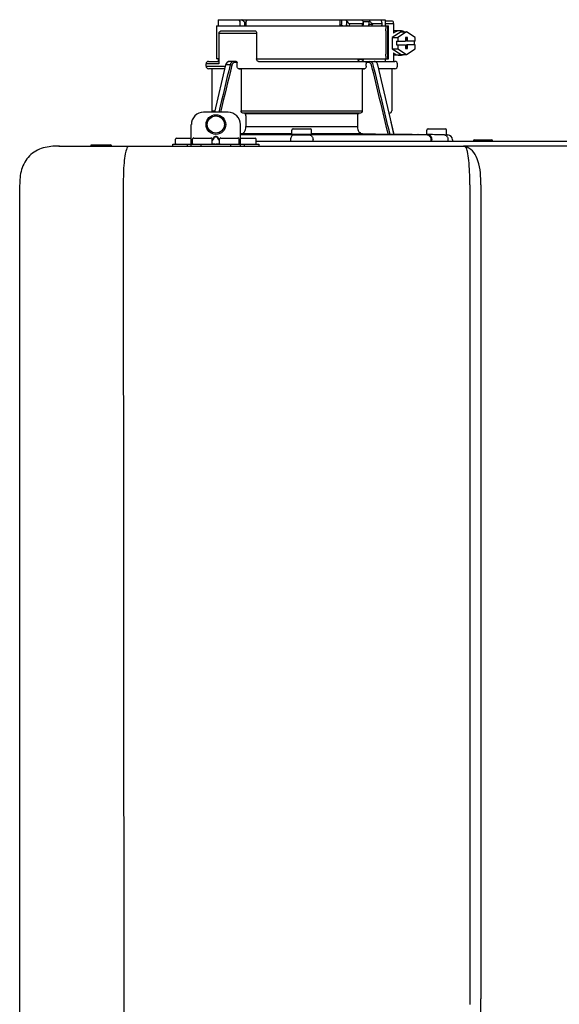
# Model space of a CAD drawing. Units: inches. Extents: x -79 to 51, y 5 to 92.
# Drawn here: x -9 to 0, y 62 to 78 of the extents above; entities that cross this region are included whole.
import ezdxf

# ---------------------------------------------------------------- set-up
doc = ezdxf.new("R2010")
doc.units = ezdxf.units.IN
doc.header["$MEASUREMENT"] = 0

# ---------------------------------------------------------------- blocks, each defined once
blk = doc.blocks.new('NPE-A2 (180-210-240)')
at = {"linetype": 'Continuous'}
for p, q in [((0.745, 30.858), (0.745, 30.759)), ((0.745, 30.858), (1.12, 30.858)), ((1.126, 30.858), (3.045, 30.858)), ((2.7, 30.858), (2.7, 30.779)), ((2.723, 30.858), (2.723, 30.779)), ((2.807, 30.842), (2.8, 30.858)), ((3.048, 30.855), (3.052, 30.858)), ((3.052, 30.858), (3.426, 30.858)), ((3.357, 30.858), (3.365, 30.842)), ((3.426, 30.858), (3.426, 30.759)), ((0.718, 30.759), (0.718, 30.227)), ((0.718, 30.759), (3.478, 30.759)), ((1.166, 30.818), (1.158, 30.829)), ((2.807, 30.842), (2.807, 30.779)), ((2.855, 30.798), (2.855, 30.779)), ((2.855, 30.798), (3.063, 30.798)), ((3.063, 30.779), (3.063, 30.798)), ((3.075, 30.829), (3.164, 30.829)), ((3.077, 30.779), (3.076, 30.819)), ((3.164, 30.829), (3.163, 30.779)), ((3.221, 30.798), (3.221, 30.779)), ((3.221, 30.798), (3.371, 30.798)), ((3.376, 30.779), (3.376, 30.807)), ((3.426, 30.838), (3.541, 30.838)), ((3.426, 30.798), (3.558, 30.798)), ((3.478, 30.227), (3.478, 30.759)), ((3.558, 30.798), (3.558, 30.641)), ((0.756, 30.641), (0.756, 30.148)), ((0.756, 30.641), (1.361, 30.641)), ((0.805, 30.68), (1.333, 30.68)), ((1.361, 30.641), (1.361, 30.227)), ((3.438, 30.68), (3.438, 30.306)), ((3.463, 30.68), (3.463, 30.306)), ((3.682, 30.665), (3.541, 30.574)), ((3.541, 30.574), (3.541, 30.392)), ((3.541, 30.574), (3.628, 30.574)), ((3.664, 30.68), (3.558, 30.68)), ((3.77, 30.665), (3.628, 30.574)), ((3.628, 30.574), (3.628, 30.513)), ((3.682, 30.665), (3.77, 30.665)), ((3.752, 30.572), (3.752, 30.513)), ((3.787, 30.572), (3.752, 30.572)), ((3.911, 30.574), (3.77, 30.665)), ((3.77, 30.572), (3.77, 30.513)), ((3.787, 30.513), (3.787, 30.572)), ((3.911, 30.513), (3.911, 30.574)), ((3.541, 30.392), (3.682, 30.301)), ((3.541, 30.392), (3.628, 30.392)), ((3.611, 30.513), (3.611, 30.453)), ((3.611, 30.513), (3.752, 30.513)), ((3.611, 30.453), (3.752, 30.453)), ((3.628, 30.453), (3.628, 30.392)), ((3.628, 30.392), (3.77, 30.301)), ((3.752, 30.453), (3.752, 30.394)), ((3.752, 30.394), (3.787, 30.394)), ((3.911, 30.513), (3.77, 30.513)), ((3.77, 30.394), (3.77, 30.453)), ((3.911, 30.453), (3.77, 30.453)), ((3.77, 30.301), (3.911, 30.392)), ((3.787, 30.394), (3.787, 30.453)), ((3.893, 30.513), (3.893, 30.453)), ((3.911, 30.392), (3.911, 30.453)), ((0.756, 30.227), (0.718, 30.227)), ((0.745, 30.227), (0.745, 30.187)), ((1.361, 30.227), (3.478, 30.227)), ((2.993, 30.226), (3.075, 30.226)), ((3.426, 30.227), (3.426, 30.187)), ((3.558, 30.325), (3.558, 30.187)), ((3.664, 30.286), (3.558, 30.286)), ((3.682, 30.301), (3.77, 30.301)), ((0.548, 30.11), (0.548, 30.148)), ((0.756, 30.148), (0.548, 30.148)), ((0.548, 30.11), (0.858, 30.11)), ((0.587, 30.187), (0.756, 30.187)), ((0.849, 30.07), (0.587, 30.07)), ((0.639, 30.07), (0.587, 30.07)), ((0.639, 30.07), (0.639, 29.396)), ((0.849, 30.07), (0.639, 30.07)), ((0.863, 30.132), (0.686, 29.371)), ((0.691, 29.371), (0.868, 30.131)), ((0.866, 30.14), (0.863, 30.132)), ((0.868, 30.131), (0.869, 30.134)), ((0.936, 30.134), (0.869, 30.134)), ((1.034, 30.187), (0.921, 30.187)), ((1.048, 30.168), (1.003, 30.168)), ((1.048, 30.11), (1.048, 30.168)), ((3.095, 30.07), (1.076, 30.07)), ((1.076, 30.07), (1.113, 30.07)), ((1.113, 30.07), (1.113, 29.396)), ((3.058, 30.07), (1.113, 30.07)), ((1.389, 30.187), (3.584, 30.187)), ((3.058, 30.07), (3.058, 29.396)), ((3.058, 30.07), (3.095, 30.07)), ((3.168, 30.168), (3.119, 30.168)), ((3.123, 30.11), (3.123, 30.148)), ((3.308, 30.132), (3.305, 30.14)), ((3.569, 29.013), (3.308, 30.132)), ((3.584, 30.07), (3.322, 30.07)), ((3.532, 30.07), (3.532, 29.396)), ((3.623, 30.11), (3.623, 30.148)), ((0.903, 29.371), (0.509, 29.371)), ((0.639, 29.396), (0.692, 29.396)), ((1.113, 29.396), (3.058, 29.396)), ((3.032, 29.356), (1.139, 29.356)), ((1.164, 29.353), (1.139, 29.356)), ((1.164, 29.353), (3.007, 29.353)), ((1.19, 29.314), (1.19, 29.141)), ((2.981, 29.314), (2.981, 29.141)), ((3.032, 29.356), (3.007, 29.353)), ((3.496, 29.356), (3.489, 29.356)), ((3.496, 29.356), (3.489, 29.356)), ((0.311, 28.827), (0.311, 29.174)), ((1.1, 28.827), (1.1, 29.174)), ((1.19, 29.141), (2.981, 29.141)), ((3.567, 29.022), (3.523, 29.212)), ((0.075, 28.957), (0.311, 28.957)), ((0.351, 28.957), (0.627, 28.957)), ((0.669, 28.961), (0.647, 28.929)), ((0.674, 28.957), (0.647, 28.917)), ((0.709, 28.98), (0.702, 28.98)), ((0.709, 28.975), (0.702, 28.975)), ((0.765, 28.917), (0.737, 28.957)), ((0.765, 28.929), (0.743, 28.961)), ((0.785, 28.957), (1.061, 28.957)), ((1.106, 29.022), (1.1, 29.022)), ((1.1, 29.012), (1.641, 29.012)), ((1.1, 29.012), (1.928, 29.012)), ((1.1, 28.957), (1.336, 28.957)), ((1.928, 29.022), (1.106, 29.022)), ((1.928, 29.012), (1.682, 29.012)), ((1.928, 29.012), (1.928, 29.083)), ((2.243, 29.012), (1.928, 29.012)), ((1.948, 29.103), (2.224, 29.103)), ((2.243, 29.012), (2.243, 29.083)), ((3.065, 29.022), (2.243, 29.022)), ((2.489, 29.012), (2.243, 29.012)), ((2.243, 29.012), (3.492, 29.012)), ((2.53, 29.012), (4.088, 29.012)), ((3.478, 29.012), (3.065, 29.022)), ((3.577, 29.012), (3.492, 29.012)), ((3.567, 29.022), (3.842, 29.017)), ((3.569, 29.012), (3.569, 29.013)), ((3.577, 29.012), (4.136, 29.012)), ((3.842, 29.017), (3.842, 29.017)), ((3.842, 29.017), (3.843, 29.017)), ((3.843, 29.017), (3.845, 29.017)), ((3.845, 29.017), (3.859, 29.017)), ((3.859, 29.017), (3.859, 29.017)), ((3.859, 29.017), (3.923, 29.016)), ((3.923, 29.016), (3.939, 29.015)), ((3.939, 29.015), (3.953, 29.015)), ((3.955, 29.015), (3.953, 29.015)), ((3.956, 29.015), (3.955, 29.015)), ((3.956, 29.015), (4.096, 29.013)), ((3.956, 29.015), (3.956, 29.015)), ((4.096, 29.012), (4.096, 29.083)), ((4.146, 29.012), (4.106, 29.012)), ((4.106, 29.012), (4.12, 29.012)), ((4.116, 29.103), (4.392, 29.103)), ((4.381, 29.008), (4.405, 29.007)), ((4.405, 29.007), (4.41, 29.007)), ((4.409, 29.007), (4.433, 29.007)), ((4.41, 29.007), (4.415, 29.007)), ((4.412, 29.012), (4.412, 29.083)), ((4.415, 29.007), (4.428, 29.007)), ((4.428, 29.007), (4.432, 29.007)), ((4.432, 29.007), (4.433, 29.007)), ((4.433, 29.007), (4.432, 29.007)), ((-1.815, 28.827), (4.683, 28.827)), ((-1.803, 28.827), (-1.809, 28.827)), ((-1.297, 28.827), (-1.297, 28.847)), ((-1.297, 28.847), (-0.995, 28.847)), ((0.016, 28.827), (0.016, 28.859)), ((0.016, 28.859), (1.396, 28.859)), ((0.055, 28.867), (0.055, 28.938)), ((0.252, 28.827), (0.252, 28.859)), ((0.331, 28.867), (0.331, 28.938)), ((0.469, 28.827), (0.469, 28.859)), ((0.646, 28.863), (0.674, 28.863)), ((0.647, 28.867), (0.647, 28.938)), ((0.702, 28.861), (0.709, 28.861)), ((0.737, 28.863), (0.766, 28.863)), ((0.765, 28.867), (0.765, 28.938)), ((0.942, 28.859), (0.942, 28.827)), ((1.08, 28.867), (1.08, 28.938)), ((1.159, 28.859), (1.159, 28.827)), ((1.356, 28.867), (1.356, 28.938)), ((1.356, 28.906), (11.094, 28.906)), ((1.396, 28.859), (1.396, 28.827)), ((1.904, 28.929), (1.904, 28.906)), ((2.267, 28.906), (2.267, 28.929)), ((4.164, 28.906), (4.164, 28.933)), ((4.175, 28.906), (4.175, 28.933)), ((4.435, 28.929), (4.435, 28.906)), ((4.51, 28.928), (4.51, 28.906)), ((7.767, 28.827), (4.689, 28.827)), ((4.861, 28.926), (5.137, 28.926)), ((-2.447, 28.196), (-2.447, 2.058)), ((-0.782, 28.207), (-0.761, 2.069)), ((4.787, 28.207), (4.787, 15.04)), ((4.966, 28.206), (4.966, 15.129))]:
    blk.add_line(p, q, dxfattribs=at)
for points in [[(0.921, 30.187), (0.915, 30.187), (0.906, 30.185), (0.897, 30.181), (0.889, 30.175), (0.882, 30.168), (0.875, 30.16), (0.87, 30.151), (0.866, 30.14)], [(3.305, 30.14), (3.301, 30.151), (3.296, 30.161), (3.289, 30.169), (3.282, 30.176), (3.274, 30.181), (3.265, 30.185), (3.256, 30.187), (3.25, 30.187)]]:
    blk.add_lwpolyline(points, dxfattribs=at)
for radius in [0.158, 0.138]:
    blk.add_circle((0.706, 29.174), radius, dxfattribs=at)
for centre, radius, start, end in [((7.015, 38.926), 9.993, 233.8443, 234.1195), ((3.057, 30.779), 0.0197, 270, 0.76), ((3.033, 30.779), 0.0296, 350.0629, 359.9788), ((3.164, 26.13), 4.649, 89.3028, 90.0146), ((3.357, 30.779), 0.0197, 270, 0), ((0.587, 30.148), 0.0394, 90, 180), ((0.587, 30.11), 0.0394, 180, 269), ((0.965, 30.111), 0.0991, 159.9585, 166.7773), ((3.584, 30.148), 0.0394, 0, 90), ((3.584, 30.11), 0.0394, 271, 0), ((0.509, 29.174), 0.197, 89.9999, 179.9999), ((0.678, 29.396), 0.0394, 180, 218.219), ((0.903, 29.174), 0.197, 359.9999, 89.9999), ((3.493, 29.396), 0.0394, 275, 0), ((0.075, 28.938), 0.0197, 90, 180), ((0.351, 28.938), 0.0197, 89.9999, 179.9999), ((0.627, 28.938), 0.0197, 359.9999, 89.9999), ((0.785, 28.938), 0.0197, 89.9999, 179.9999), ((1.061, 28.938), 0.0197, 359.9999, 89.9999), ((1.336, 28.938), 0.0197, 0, 90), ((1.642, 23.314), 5.698, 89.6007, 90.0078), ((1.656, 25.792), 3.219, 89.2241, 89.5382), ((0.291, -71.958), 100.98, 89.05283, 89.20079), ((1.948, 29.083), 0.0197, 90, 180), ((3.88, -71.958), 100.98, 90.79921, 90.94717), ((2.224, 29.083), 0.0197, 0, 90), ((2.514, 25.959), 3.053, 90.4532, 90.7845), ((2.528, 23.696), 5.315, 89.9775, 90.414), ((4.116, 29.083), 0.0197, 90, 180), ((2.712, -71.849), 100.871, 89.05226, 89.20029), ((4.392, 29.083), 0.0197, 0, 90), ((4.404, 29.012), 0.00788, 316.9063, 0), ((4.431, 28.928), 0.0788, 0, 89), ((-0.995, 28.815), 0.0315, 22.0243, 90), ((0.063, 28.867), 0.00788, 180, 270), ((0.339, 28.867), 0.00788, 179.9999, 269.9999), ((0.639, 28.867), 0.00788, 269.9999, 359.9999), ((0.773, 28.867), 0.00788, 179.9999, 269.9999), ((1.072, 28.867), 0.00788, 269.9999, 359.9999), ((1.348, 28.867), 0.00788, 270, 0), ((4.683, 28.393), 0.434, 89.8664, 90.0075), ((4.688, 28.724), 0.103, 64.8671, 76.9841), ((4.731, 28.624), 0.188, 86.69, 93.3638), ((4.685, 28.718), 0.11, 58.785, 64.8465), ((4.861, 28.906), 0.0197, 90, 180), ((5.137, 28.906), 0.0197, 0, 90)]:
    blk.add_arc(centre, radius, start, end, dxfattribs=at)
for centre, major_axis, ratio, start_param, end_param in [((2.086, 30.759), (-1.238, 1.238), 0.414214, 1.104501, 1.125595), ((0.792, 28.93), (2.259, 2.642), 0.328445, 1.065581, 1.066887), ((2.086, 30.759), (1.238, 1.238), 0.414214, -4.393286, -4.372192), ((3.379, 28.93), (-2.259, 2.642), 0.328445, -1.077674, -1.065581), ((0.792, 28.93), (2.259, 2.642), 0.328445, -0.530053, -0.51796), ((2.086, 26.799), (-0.948, 76.793), 0.012341, 1.518142, 1.519059), ((1.347, 86.643), (-1.271, 102.995), 0.010044, -4.139679, -4.138996), ((2.086, 26.799), (0.948, 76.793), 0.012341, 1.518447, 1.519364)]:
    blk.add_ellipse(centre, major_axis=major_axis, ratio=ratio, start_param=start_param, end_param=end_param, dxfattribs=at)
for points in [[(2.705, 30.759), (2.702, 30.765), (2.7, 30.772), (2.7, 30.779)], [(3.059, 30.765), (3.061, 30.767), (3.062, 30.77), (3.062, 30.774)], [(3.076, 30.819), (3.076, 30.824), (3.075, 30.829), (3.074, 30.834)], [(2.992, 30.214), (2.993, 30.218), (2.993, 30.222), (2.993, 30.226)], [(0.936, 30.134), (0.875, 29.879), (0.813, 29.625), (0.752, 29.371)], [(0.963, 30.127), (0.902, 29.875), (0.841, 29.623), (0.78, 29.371)], [(3.119, 30.168), (3.122, 30.161), (3.123, 30.155), (3.123, 30.148)], [(3.478, 29.012), (3.388, 29.384), (3.298, 29.756), (3.209, 30.127)], [(3.506, 29.012), (3.416, 29.386), (3.325, 29.76), (3.235, 30.134)], [(3.25, 30.187), (3.253, 30.187), (3.256, 30.187), (3.258, 30.186)], [(-0.71, 28.814), (-0.716, 28.807), (-0.72, 28.8), (-0.723, 28.792)]]:
    blk.add_open_spline(points, degree=3, dxfattribs=at)
for points, knots in [([(2.745, 30.759), (2.74, 30.759), (2.729, 30.762), (2.723, 30.773), (2.723, 30.779)], [0, 0, 0, 0, 0.498177, 1, 1, 1, 1]), ([(2.807, 30.842), (2.812, 30.832), (2.824, 30.814), (2.844, 30.798), (2.855, 30.798)], [0, 0, 0, 0, 0.499857, 1, 1, 1, 1]), ([(2.821, 30.759), (2.817, 30.759), (2.809, 30.765), (2.807, 30.774), (2.807, 30.779)], [0, 0, 0, 0, 0.440232, 1, 1, 1, 1]), ([(2.845, 30.759), (2.847, 30.759), (2.851, 30.761), (2.854, 30.768), (2.855, 30.775), (2.855, 30.779)], [0, 0, 0, 0, 0.174604, 0.534358, 1, 1, 1, 1]), ([(3.05, 30.759), (3.053, 30.759), (3.056, 30.761), (3.059, 30.764), (3.059, 30.765)], [0, 0, 0, 0, 0.715666, 1, 1, 1, 1]), ([(3.063, 30.798), (3.065, 30.798), (3.069, 30.799), (3.075, 30.807), (3.076, 30.814), (3.076, 30.819)], [0, 0, 0, 0, 0.254088, 0.487217, 1, 1, 1, 1]), ([(3.177, 30.759), (3.173, 30.759), (3.165, 30.765), (3.163, 30.774), (3.163, 30.779)], [0, 0, 0, 0, 0.43994, 1, 1, 1, 1]), ([(3.164, 30.829), (3.165, 30.829), (3.171, 30.83), (3.176, 30.832), (3.18, 30.834)], [0, 0, 0, 0, 0.219457, 1, 1, 1, 1]), ([(3.18, 30.834), (3.185, 30.826), (3.195, 30.814), (3.209, 30.802), (3.217, 30.798), (3.221, 30.798)], [0, 0, 0, 0, 0.531607, 0.789009, 1, 1, 1, 1]), ([(3.206, 30.759), (3.21, 30.759), (3.219, 30.765), (3.221, 30.774), (3.221, 30.779)], [0, 0, 0, 0, 0.451759, 1, 1, 1, 1]), ([(3.376, 30.807), (3.376, 30.812), (3.373, 30.825), (3.368, 30.836), (3.365, 30.842)], [0, 0, 0, 0, 0.453029, 1, 1, 1, 1]), ([(3.371, 30.798), (3.372, 30.798), (3.376, 30.801), (3.376, 30.805), (3.376, 30.807)], [0, 0, 0, 0, 0.452543, 1, 1, 1, 1]), ([(3.438, 30.68), (3.438, 30.69), (3.439, 30.709), (3.441, 30.731), (3.443, 30.745), (3.445, 30.752), (3.446, 30.756), (3.447, 30.759), (3.448, 30.759)], [0, 0, 0, 0, 0.376784, 0.697337, 0.821125, 0.914173, 0.97353, 1, 1, 1, 1]), ([(3.472, 30.759), (3.472, 30.759), (3.47, 30.756), (3.469, 30.752), (3.467, 30.745), (3.465, 30.731), (3.464, 30.709), (3.463, 30.69), (3.463, 30.68)], [0, 0, 0, 0, 0.02659, 0.085983, 0.179033, 0.302806, 0.623296, 1, 1, 1, 1]), ([(3.541, 30.838), (3.546, 30.838), (3.554, 30.827), (3.557, 30.813), (3.558, 30.803), (3.558, 30.798)], [0, 0, 0, 0, 0.373189, 0.666734, 1, 1, 1, 1]), ([(0.756, 30.641), (0.756, 30.647), (0.759, 30.658), (0.776, 30.675), (0.794, 30.68), (0.805, 30.68)], [0, 0, 0, 0, 0.252025, 0.50353, 1, 1, 1, 1]), ([(1.333, 30.68), (1.34, 30.68), (1.357, 30.668), (1.361, 30.65), (1.361, 30.641)], [0, 0, 0, 0, 0.440239, 1, 1, 1, 1]), ([(3.664, 30.68), (3.645, 30.68), (3.607, 30.673), (3.573, 30.653), (3.558, 30.641)], [0, 0, 0, 0, 0.494261, 1, 1, 1, 1]), ([(3.731, 30.665), (3.726, 30.668), (3.705, 30.676), (3.681, 30.68), (3.664, 30.68)], [0, 0, 0, 0, 0.252676, 1, 1, 1, 1]), ([(1.389, 30.187), (1.381, 30.187), (1.364, 30.199), (1.361, 30.217), (1.361, 30.227)], [0, 0, 0, 0, 0.440239, 1, 1, 1, 1]), ([(3.019, 30.187), (3.011, 30.187), (2.994, 30.199), (2.99, 30.216), (2.99, 30.226)], [0, 0, 0, 0, 0.444334, 1, 1, 1, 1]), ([(3.075, 30.226), (3.075, 30.217), (3.071, 30.199), (3.055, 30.187), (3.048, 30.187)], [0, 0, 0, 0, 0.563417, 1, 1, 1, 1]), ([(3.448, 30.227), (3.447, 30.227), (3.446, 30.229), (3.445, 30.233), (3.443, 30.241), (3.441, 30.255), (3.439, 30.277), (3.438, 30.296), (3.438, 30.306)], [0, 0, 0, 0, 0.02647, 0.085827, 0.178875, 0.302663, 0.623216, 1, 1, 1, 1]), ([(3.463, 30.306), (3.463, 30.296), (3.464, 30.277), (3.465, 30.255), (3.467, 30.241), (3.469, 30.233), (3.47, 30.229), (3.472, 30.227), (3.472, 30.227)], [0, 0, 0, 0, 0.376704, 0.697194, 0.820967, 0.914017, 0.97341, 1, 1, 1, 1]), ([(3.558, 30.325), (3.573, 30.313), (3.607, 30.293), (3.645, 30.286), (3.664, 30.286)], [0, 0, 0, 0, 0.505739, 1, 1, 1, 1]), ([(3.664, 30.286), (3.681, 30.286), (3.705, 30.29), (3.726, 30.298), (3.731, 30.301)], [0, 0, 0, 0, 0.747324, 1, 1, 1, 1]), ([(0.863, 30.132), (0.863, 30.132), (0.865, 30.134), (0.867, 30.133), (0.869, 30.134)], [0, 0, 0, 0, 0.145235, 1, 1, 1, 1]), ([(0.872, 30.145), (0.876, 30.156), (0.888, 30.177), (0.911, 30.187), (0.921, 30.187)], [0, 0, 0, 0, 0.545348, 1, 1, 1, 1]), ([(0.989, 30.187), (0.977, 30.187), (0.951, 30.173), (0.939, 30.148), (0.936, 30.134)], [0, 0, 0, 0, 0.449872, 1, 1, 1, 1]), ([(0.963, 30.127), (0.961, 30.128), (0.952, 30.131), (0.943, 30.133), (0.936, 30.134)], [0, 0, 0, 0, 0.235186, 1, 1, 1, 1]), ([(1.003, 30.168), (0.994, 30.168), (0.974, 30.157), (0.965, 30.138), (0.963, 30.127)], [0, 0, 0, 0, 0.451631, 1, 1, 1, 1]), ([(1.003, 30.168), (1.003, 30.172), (1.001, 30.181), (0.993, 30.187), (0.989, 30.187)], [0, 0, 0, 0, 0.562688, 1, 1, 1, 1]), ([(1.034, 30.187), (1.038, 30.187), (1.046, 30.182), (1.048, 30.172), (1.048, 30.168)], [0, 0, 0, 0, 0.445951, 1, 1, 1, 1]), ([(1.076, 30.07), (1.068, 30.071), (1.052, 30.082), (1.048, 30.1), (1.048, 30.11)], [0, 0, 0, 0, 0.443829, 1, 1, 1, 1]), ([(3.123, 30.11), (3.123, 30.1), (3.119, 30.082), (3.103, 30.071), (3.095, 30.07)], [0, 0, 0, 0, 0.556171, 1, 1, 1, 1]), ([(3.119, 30.168), (3.117, 30.173), (3.115, 30.178), (3.111, 30.187), (3.109, 30.187)], [0, 0, 0, 0, 0.721372, 1, 1, 1, 1]), ([(3.209, 30.127), (3.206, 30.138), (3.197, 30.157), (3.177, 30.168), (3.168, 30.168)], [0, 0, 0, 0, 0.548369, 1, 1, 1, 1]), ([(3.235, 30.134), (3.232, 30.148), (3.22, 30.173), (3.194, 30.187), (3.182, 30.187)], [0, 0, 0, 0, 0.550128, 1, 1, 1, 1]), ([(1.139, 29.356), (1.132, 29.357), (1.117, 29.369), (1.113, 29.386), (1.113, 29.396)], [0, 0, 0, 0, 0.446981, 1, 1, 1, 1]), ([(1.19, 29.314), (1.19, 29.323), (1.187, 29.34), (1.172, 29.352), (1.164, 29.353)], [0, 0, 0, 0, 0.553015, 1, 1, 1, 1]), ([(3.007, 29.353), (2.999, 29.352), (2.985, 29.34), (2.981, 29.323), (2.981, 29.314)], [0, 0, 0, 0, 0.446985, 1, 1, 1, 1]), ([(3.058, 29.396), (3.058, 29.386), (3.054, 29.369), (3.039, 29.357), (3.032, 29.356)], [0, 0, 0, 0, 0.553019, 1, 1, 1, 1]), ([(1.106, 29.022), (1.118, 29.023), (1.141, 29.03), (1.169, 29.058), (1.186, 29.096), (1.19, 29.125), (1.19, 29.141)], [0, 0, 0, 0, 0.211675, 0.447834, 0.714218, 1, 1, 1, 1]), ([(2.981, 29.141), (2.981, 29.125), (2.985, 29.096), (3.002, 29.058), (3.03, 29.03), (3.054, 29.023), (3.065, 29.022)], [0, 0, 0, 0, 0.285782, 0.552166, 0.788325, 1, 1, 1, 1]), ([(0.702, 28.98), (0.699, 28.98), (0.692, 28.979), (0.68, 28.974), (0.673, 28.966), (0.669, 28.961)], [0, 0, 0, 0, 0.250403, 0.500944, 1, 1, 1, 1]), ([(0.702, 28.975), (0.699, 28.975), (0.694, 28.974), (0.683, 28.968), (0.678, 28.962), (0.674, 28.957)], [0, 0, 0, 0, 0.250564, 0.501187, 1, 1, 1, 1]), ([(0.743, 28.961), (0.739, 28.966), (0.731, 28.974), (0.719, 28.979), (0.712, 28.98), (0.709, 28.98)], [0, 0, 0, 0, 0.499165, 0.749694, 1, 1, 1, 1]), ([(0.737, 28.957), (0.734, 28.962), (0.728, 28.968), (0.718, 28.974), (0.712, 28.975), (0.709, 28.975)], [0, 0, 0, 0, 0.498951, 0.749558, 1, 1, 1, 1]), ([(1.96, 29.008), (1.953, 29.007), (1.937, 29.002), (1.919, 28.984), (1.907, 28.958), (1.904, 28.939), (1.904, 28.929)], [0, 0, 0, 0, 0.209553, 0.445397, 0.712818, 1, 1, 1, 1]), ([(1.96, 29.008), (1.979, 29.007), (2.063, 29.006), (2.147, 29.007), (2.211, 29.008)], [0, 0, 0, 0, 0.229432, 1, 1, 1, 1]), ([(2.211, 29.008), (2.218, 29.007), (2.234, 29.002), (2.252, 28.984), (2.264, 28.958), (2.267, 28.939), (2.267, 28.929)], [0, 0, 0, 0, 0.209553, 0.445395, 0.712817, 1, 1, 1, 1]), ([(3.506, 29.012), (3.504, 29.012), (3.494, 29.012), (3.485, 29.012), (3.478, 29.012)], [0, 0, 0, 0, 0.233015, 1, 1, 1, 1]), ([(3.569, 29.012), (3.569, 29.012), (3.566, 29.012), (3.565, 29.012), (3.564, 29.012)], [0, 0, 0, 0, 0.252975, 1, 1, 1, 1]), ([(4.088, 29.012), (4.108, 29.012), (4.148, 28.994), (4.164, 28.953), (4.164, 28.933)], [0, 0, 0, 0, 0.49579, 1, 1, 1, 1]), ([(4.088, 29.012), (4.089, 29.012), (4.095, 29.012), (4.101, 29.012), (4.106, 29.012)], [0, 0, 0, 0, 0.166521, 1, 1, 1, 1]), ([(4.12, 29.012), (4.127, 29.011), (4.143, 29.006), (4.161, 28.988), (4.172, 28.962), (4.175, 28.943), (4.175, 28.933)], [0, 0, 0, 0, 0.209703, 0.444927, 0.712073, 1, 1, 1, 1]), ([(4.381, 29.008), (4.388, 29.007), (4.404, 29.002), (4.421, 28.984), (4.433, 28.958), (4.435, 28.939), (4.435, 28.929)], [0, 0, 0, 0, 0.209702, 0.444837, 0.711965, 1, 1, 1, 1]), ([(-1.815, 28.827), (-1.901, 28.827), (-2.073, 28.816), (-2.306, 28.687), (-2.436, 28.454), (-2.447, 28.282), (-2.447, 28.196)], [0, 0, 0, 0, 0.250762, 0.5, 0.749225, 1, 1, 1, 1]), ([(-0.723, 28.792), (-0.737, 28.764), (-0.756, 28.686), (-0.772, 28.548), (-0.781, 28.383), (-0.782, 28.265), (-0.782, 28.207)], [0, 0, 0, 0, 0.15812, 0.404413, 0.705361, 1, 1, 1, 1]), ([(0.674, 28.863), (0.676, 28.862), (0.685, 28.861), (0.695, 28.861), (0.702, 28.861)], [0, 0, 0, 0, 0.189064, 1, 1, 1, 1]), ([(0.709, 28.861), (0.712, 28.861), (0.721, 28.861), (0.731, 28.862), (0.737, 28.863)], [0, 0, 0, 0, 0.304446, 1, 1, 1, 1]), ([(4.683, 28.827), (4.685, 28.827), (4.694, 28.827), (4.704, 28.826), (4.711, 28.824)], [0, 0, 0, 0, 0.200053, 1, 1, 1, 1]), ([(4.69, 28.827), (4.689, 28.827), (4.687, 28.827), (4.685, 28.827), (4.684, 28.827)], [0, 0, 0, 0, 0.500265, 1, 1, 1, 1]), ([(4.72, 28.812), (4.718, 28.814), (4.71, 28.823), (4.698, 28.827), (4.69, 28.827)], [0, 0, 0, 0, 0.306546, 1, 1, 1, 1]), ([(4.787, 28.207), (4.788, 28.275), (4.786, 28.406), (4.774, 28.584), (4.758, 28.717), (4.738, 28.792), (4.72, 28.812)], [0, 0, 0, 0, 0.333027, 0.639696, 0.87098, 1, 1, 1, 1]), ([(4.966, 28.206), (4.965, 28.27), (4.961, 28.401), (4.923, 28.617), (4.83, 28.777), (4.742, 28.811)], [0, 0, 0, 0, 0.288872, 0.579509, 1, 1, 1, 1]), ([(4.675, 9.684), (4.769, 10.589), (4.9, 11.946), (4.964, 13.764), (4.966, 14.673), (4.966, 15.129)], [0, 0, 0, 0, 0.500353, 0.749231, 1, 1, 1, 1])]:
    blk.add_open_spline(points, degree=3, knots=knots, dxfattribs=at)

msp = doc.modelspace()

# ---------------------------------------------------------------- block references
msp.add_blockref('NPE-A2 (180-210-240)', (-6.176, 46.972))

doc.saveas('drawing.dxf')
